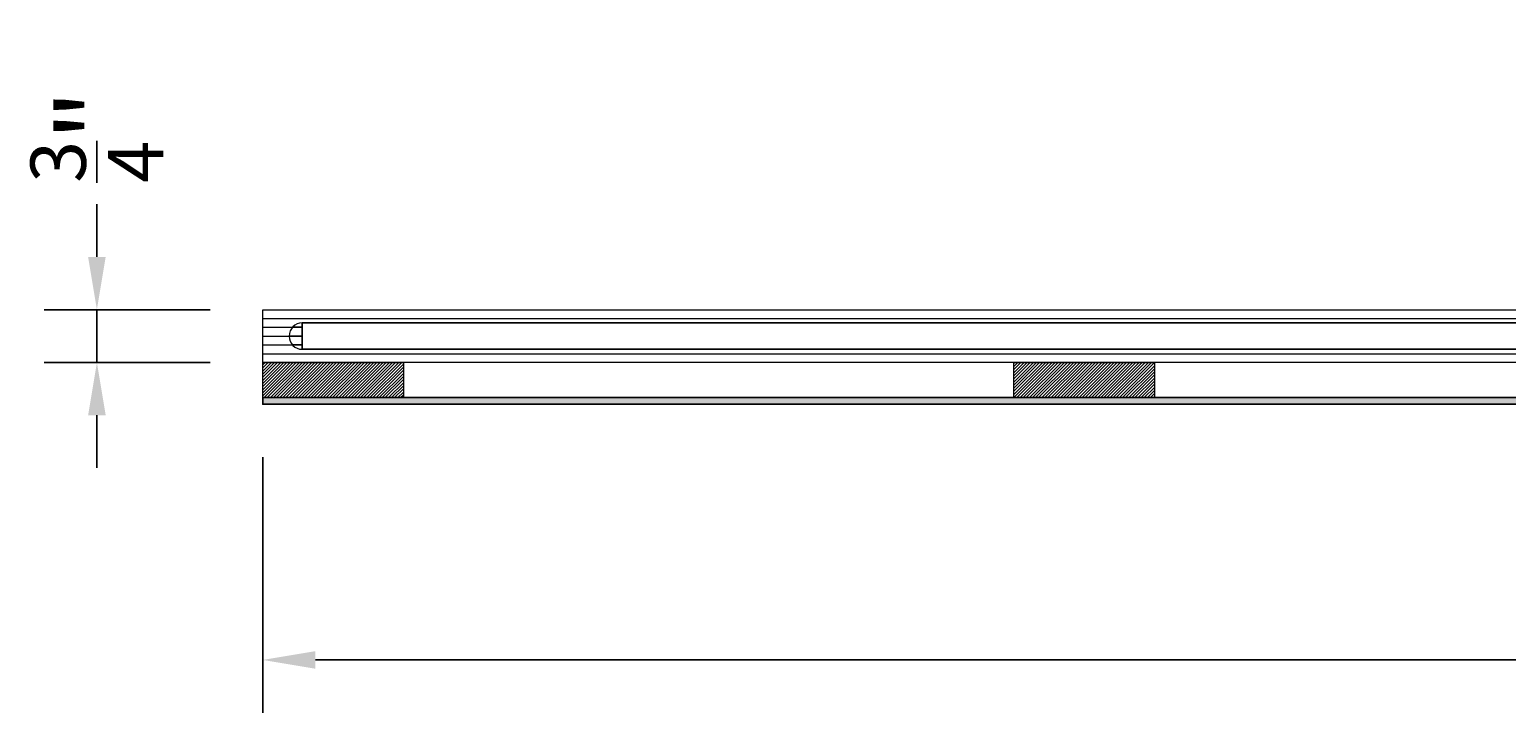
# Model space of a CAD drawing. Units: inches. Extents: x -133 to 59, y -149 to 19.
# Drawn here: x -36 to -15, y -110 to -100 of the extents above; entities that cross this region are included whole.
import ezdxf

# ---------------------------------------------------------------- set-up
doc = ezdxf.new("R2010")
doc.units = ezdxf.units.IN
doc.header["$LTSCALE"] = 0.5
doc.header["$MEASUREMENT"] = 0
doc.header["$PDMODE"] = 3
doc.header["$PDSIZE"] = 2
for name, color, linetype in [('G-Anno-Note', 4, 'Continuous'), ('G-Core', 42, 'Continuous'), ('G-Foam', 94, 'Continuous'), ('G-Hard-Wood', 38, 'Continuous'), ('G-Hatc', 11, 'Continuous')]:
    doc.layers.add(name, color=color, linetype=linetype)
doc.styles.add('Txt-Anno', font='calibri.ttf', dxfattribs={"height": 0.09375})
doc.dimstyles.new('Dims-Anno', dxfattribs={"dimtxt": 0.09375, "dimasz": 0.0625, "dimexe": 0.0625, "dimexo": 0.0625, "dimgap": 0.03125, "dimtad": 0, "dimdec": 4, "dimzin": 3, "dimdsep": 46, "dimlunit": 5, "dimtxsty": 'Txt-Anno', "dimcen": 0, "dimadec": 0, "dimazin": 0, "dimtfac": 0.7, "dimtdec": 4, "dimtmove": 0, "dimatfit": 3, "dimfxl": 1, "dimtolj": 1, "dimtzin": 0, "dimarcsym": 0})

# ---------------------------------------------------------------- blocks, each defined once
blk = doc.blocks.new('*D3')
at = {"layer": 'Defpoints', "color": 0}
for p in [(-32.516, -105.286, -1.21), (14.984, -105.286, -1.21), (14.984, -108.921)]:
    blk.add_point(p, dxfattribs=at)
at = {"layer": 'G-Anno-Note', "color": 0, "lineweight": -2}
for p, q in [((-32.516, -106.036), (-32.516, -109.671)), ((14.984, -106.036), (14.984, -109.671)), ((-31.766, -108.921), (-10.573, -108.921)), ((14.234, -108.921), (-6.958, -108.921))]:
    blk.add_line(p, q, dxfattribs=at)
at = {"layer": 'G-Anno-Note', "color": 0}
for points in [[(-31.766, -108.796), (-31.766, -109.046), (-32.516, -108.921)], [(14.234, -108.796), (14.234, -109.046), (14.984, -108.921)]]:
    blk.add_solid(points, dxfattribs=at)
at = {"layer": 'G-Anno-Note', "color": 0, "insert": (-8.766, -108.921), "char_height": 1.125, "attachment_point": 5, "style": 'Txt-Anno'}
blk.add_mtext('\\A1;47{\\H0.700000x;\\S1/2;}"', dxfattribs=at)
blk = doc.blocks.new('*D4')
at = {"layer": 'Defpoints', "color": 0}
for p in [(-34.876, -103.942), (-32.516, -103.942, -1.21), (-32.516, -104.692, -1.21)]:
    blk.add_point(p, dxfattribs=at)
at = {"layer": 'G-Anno-Note', "color": 0, "lineweight": -2}
for p, q in [((-34.876, -103.192), (-34.876, -102.442)), ((-33.266, -103.942), (-35.626, -103.942)), ((-34.876, -104.692), (-34.876, -103.942)), ((-33.266, -104.692), (-35.626, -104.692)), ((-34.876, -105.442), (-34.876, -106.192))]:
    blk.add_line(p, q, dxfattribs=at)
at = {"layer": 'G-Anno-Note', "color": 0}
for points in [[(-35.001, -103.192), (-34.751, -103.192), (-34.876, -103.942)], [(-35.001, -105.442), (-34.751, -105.442), (-34.876, -104.692)]]:
    blk.add_solid(points, dxfattribs=at)
at = {"layer": 'G-Anno-Note', "color": 0, "insert": (-34.876, -101.475), "char_height": 1.125, "attachment_point": 5, "rotation": 90, "style": 'Txt-Anno'}
blk.add_mtext('\\A1;{\\H0.700000x;\\S3/4;}"', dxfattribs=at)

msp = doc.modelspace()

# ---------------------------------------------------------------- hatches: boundary and pattern name
at = {"layer": 'G-Hatc'}
h = msp.add_hatch(dxfattribs=at)
h.set_pattern_fill('ANSI31', color=256, scale=0.25, style=0)
h.set_pattern_definition([(45, (-0.3125, 0), (-0.022097087, 0.022097087), [])])
h.paths.add_polyline_path([(-30.51578, -104.69194), (-32.51578, -104.69194), (-32.51578, -105.19194), (-30.51578, -105.19194)])
h = msp.add_hatch(dxfattribs=at)
h.set_pattern_fill('ANSI31', color=256, scale=0.25, style=0)
h.set_pattern_definition([(45, (-0.5625, 0), (-0.022097087, 0.022097087), [])])
h.paths.add_polyline_path([(-19.82828, -104.69194), (-21.82828, -104.69194), (-21.82828, -105.19194), (-19.82828, -105.19194)])
h = msp.add_hatch(dxfattribs=at)
h.set_pattern_fill('WOOD_5', color=256, scale=0.25, angle=90, style=0, pattern_type=2)
h.set_pattern_definition([(79.6952, (-0.1925, 4.086372), (0.249998719, 1.50000024), [0.02795075, -2.767134]), (90, (-0.1875, 4.11387), (-0.25, 0.25), [0.0275, -0.2225]), (108.4349, (-0.1875, 4.14137), (-0.2499996, 0.50000011), [0.023717, -0.76685225]), (262.875, (-0.195, 4.163872), (0.2499995705, 1.750000095), [0.02015575, -1.99540875]), (264.8056, (-0.1975, 4.143872), (0.249998806, 2.5000001675), [0.0276135, -2.73372675]), (284.0362, (-0.2, 4.11637), (0.249999514, -0.750000136), [0.03092325, -0.999853]), (99.4623, (-0.1925, 4.10637), (-0.249999535, 1.250000193), [0.015207, -1.50548375]), (83.6598, (-0.195, 4.121372), (-0.250000395, -1.9999998507), [0.0226385, -2.24120775]), (275.7106, (-0.1925, 4.143872), (0.2500003287, -2.249999856), [0.02512475, -2.48734425]), (258.6901, (-0.19, 4.11887), (0.249999408, 1.000000188), [0.0127475, -1.26200725]), (84.8056, (-0.19, 4.063872), (-0.249998806, -2.5000001675), [0.0276135, -2.73372675]), (78.6901, (-0.1875, 4.09137), (-0.249999408, -1.000000188), [0.025495, -1.24925975]), (90, (-0.1825, 4.11637), (-0.25, 0.25), [0.03, -0.22]), (110.556, (-0.1825, 4.146372), (-0.499998999, 1.250000461), [0.02136, -2.114641]), (93.8141, (-0.19, 4.166372), (-0.250001531, 3.4999998354), [0.03758325, -3.72074075]), (84.8056, (-0.1925, 4.203872), (-0.249998806, -2.5000001675), [0.0276135, -2.73372675]), (90, (-0.19, 4.23137), (-0.25, 0.25), [0.0275, -0.2225]), (95.1944, (-0.19, 4.008872), (-0.249998806, 2.5000001675), [0.0276135, -2.73372675]), (84.8056, (-0.1925, 4.036372), (-0.249998806, -2.5000001675), [0.0276135, -2.73372675]), (90, (-0.195, 4.00887), (-0.25, 0.25), [0.015, -0.235]), (95.1944, (-0.195, 4.023872), (-0.249998806, 2.5000001675), [0.0276135, -2.73372675]), (90, (-0.1975, 4.05137), (-0.25, 0.25), [0.025, -0.225]), (100.3048, (-0.1975, 4.076372), (0.249998719, -1.50000024), [0.02795075, -2.767134]), (95.1944, (-0.2025, 4.103872), (-0.249998806, 2.5000001675), [0.0276135, -2.73372675]), (84.8056, (-0.205, 4.131372), (-0.249998806, -2.5000001675), [0.0276135, -2.73372675]), (84.8056, (-0.2025, 4.158872), (-0.249998806, -2.5000001675), [0.0276135, -2.73372675]), (81.8699, (-0.2, 4.186372), (-0.249999839, -1.499999944), [0.03535525, -1.7324115]), (90, (-0.195, 4.22137), (-0.25, 0.25), [0.0375, -0.2125]), (77.4712, (-0.045, 4.211372), (0.249999901, 1.25000008), [0.02304875, -2.28183725]), (84.2894, (-0.04, 4.233872), (-0.2500003287, -2.249999856), [0.02512475, -2.48734425]), (98.1301, (-0.045, 4.211372), (-0.249999839, 1.499999944), [0.01767775, -1.75008925]), (99.4623, (-0.0475, 4.22887), (-0.249999535, 1.250000193), [0.03041375, -1.49027675]), (90, (-0.0525, 4.00887), (-0.25, 0.25), [0.03, -0.22]), (80.5377, (-0.0525, 4.03887), (-0.249999535, -1.250000193), [0.015207, -1.50548375]), (291.8014, (-0.05, 4.05387), (-0.249999978, 0.750000068), [0.013463, -1.33282825]), (282.9946, (-0.045, 4.041372), (-0.4999993944, 2.250000192), [0.03335425, -3.30206175]), (82.875, (-0.045, 4.238872), (-0.2499995705, -1.750000095), [0.02015575, -1.99540875]), (97.125, (-0.045, 4.238872), (-0.2499995705, 1.750000095), [0.02015575, -1.99540875]), (90, (-0.0475, 4.00887), (-0.25, 0.25), [0.02, -0.23]), (284.0362, (-0.0475, 4.02887), (0.249999514, -0.750000136), [0.0206155, -1.010161]), (86.6335, (-0.055, 4.063872), (-0.2500027408, -3.9999998305), [0.0425735, -4.21477325]), (87.7094, (-0.0525, 4.106372), (-0.2499989383, -6.0000000323), [0.06255, -6.192448]), (93.1798, (-0.05, 4.168872), (-0.2499977606, 4.2500001257), [0.0450695, -4.46186975]), (99.4623, (-0.0525, 4.21387), (-0.249999535, 1.250000193), [0.04562075, -1.47507]), (100.3048, (-0.03, 4.008872), (0.249998719, -1.50000024), [0.02795075, -2.767134]), (105.9454, (-0.035, 4.036372), (0.249999972, -1.000000032), [0.0364005, -1.783627]), (90, (-0.045, 4.07137), (-0.25, 0.25), [0.0325, -0.2175]), (81.8699, (-0.045, 4.103872), (-0.249999839, -1.499999944), [0.03535525, -1.7324115]), (93.5763, (-0.04, 4.138872), (-0.2499976793, 3.7500001636), [0.040078, -3.96772675]), (81.2538, (-0.0425, 4.178872), (0.2500010493, 1.749999834), [0.03288225, -3.25535425]), (75.9638, (-0.0375, 4.21137), (-0.249999514, -0.750000136), [0.03092325, -0.999853]), (90, (-0.03, 4.24137), (-0.25, 0.25), [0.0175, -0.2325]), (264.8056, (-0.055, 4.063872), (0.249998806, 2.5000001675), [0.05522675, -2.7061135]), (85.2364, (-0.07, 4.008872), (-0.249997883, -2.7500002366), [0.060208, -2.95019075]), (90, (-0.065, 4.06887), (-0.25, 0.25), [0.0575, -0.1925]), (94.0856, (-0.065, 4.126372), (-0.249999033, 3.2500000373), [0.07017825, -3.43873875]), (90, (-0.07, 4.19637), (-0.25, 0.25), [0.0625, -0.1875]), (97.125, (-0.0175, 4.008872), (-0.2499995705, 1.750000095), [0.060467, -1.9550975]), (96.3402, (-0.025, 4.068872), (-0.250000395, 1.9999998507), [0.045277, -2.21856925]), (87.5104, (-0.03, 4.113872), (-0.2500044663, -5.4999998699), [0.05755425, -5.697878]), (83.4802, (-0.0275, 4.171372), (-0.7499998813, -6.4999999477), [0.0880695, -8.718888]), (93.0128, (-0.18, 4.008872), (-0.2500010262, 4.500000003), [0.04756575, -4.70900875]), (81.8699, (-0.1825, 4.056372), (-0.249999839, -1.499999944), [0.053033, -1.714734]), (87.6141, (-0.175, 4.108872), (-0.2499956926, -5.750000131), [0.060052, -5.945154]), (100.6197, (-0.1725, 4.168872), (0.5000020208, -2.7499996012), [0.040697, -4.029008]), (90, (-0.18, 4.20887), (-0.25, 0.25), [0.05, -0.2]), (86.8202, (-0.21, 4.008872), (-0.2499977606, -4.2500001257), [0.0450695, -4.46186975]), (96.009, (-0.2075, 4.053872), (0.2499998294, -2.4999999377), [0.0477625, -4.72848075]), (96.7098, (-0.2125, 4.101372), (0.2499984703, -2.2500002494), [0.042793, -4.2365175]), (84.2894, (-0.2175, 4.143872), (-0.2500003287, -2.249999856), [0.0502495, -2.4622195]), (77.9052, (-0.2125, 4.193872), (-0.5000016834, -2.2499996504), [0.0357945, -3.54366075]), (99.4623, (-0.205, 4.22887), (-0.249999535, 1.250000193), [0.03041375, -1.49027675]), (93.8141, (-0.1625, 4.008872), (-0.250001531, 3.4999998354), [0.03758325, -3.72074075]), (77.1957, (-0.165, 4.046372), (-0.7500018469, -3.2499994617), [0.0564025, -5.5838545]), (90, (-0.1525, 4.10137), (-0.25, 0.25), [0.0625, -0.1875]), (95.4403, (-0.1525, 4.163872), (0.2499983428, -2.750000078), [0.0527375, -5.22101825]), (96.7098, (-0.1575, 4.216372), (0.2499984703, -2.2500002494), [0.042793, -4.2365175]), (90, (-0.2275, 4.00887), (-0.25, 0.25), [0.0425, -0.2075]), (98.1301, (-0.2275, 4.051372), (-0.249999839, 1.499999944), [0.07071075, -1.69705625]), (87.6141, (-0.2375, 4.121372), (-0.2499956926, -5.750000131), [0.060052, -5.945154]), (84.4725, (-0.235, 4.181372), (0.4999963449, 5.25000042985), [0.077862, -7.70834375]), (96.8428, (0, 4.008872), (0.5000019995, -4.2499998414), [0.0629485, -6.23189075]), (90, (-0.0075, 4.07137), (-0.25, 0.25), [0.07, -0.18]), (86.3478, (-0.0075, 4.141372), (-0.49999682463, -7.75000023555), [0.117739, -11.65617275]), (90, (-0.0875, 4.00887), (-0.25, 0.25), [0.06, -0.19]), (94.7636, (-0.0875, 4.068872), (-0.249997883, 2.7500002366), [0.060208, -2.95019075]), (88.1524, (-0.0925, 4.128872), (-0.24999858494, -7.5000001161), [0.07754025, -7.676491]), (87.2737, (-0.09, 4.206372), (-0.2499990044, -5.0000000737), [0.0525595, -5.2033895]), (84.8056, (-0.1275, 4.008872), (-0.249998806, -2.5000001675), [0.05522675, -2.7061135]), (90, (-0.1225, 4.06387), (-0.25, 0.25), [0.08, -0.17]), (91.9092, (-0.1225, 4.143872), (-0.25000606027, 7.2499997579), [0.07504175, -7.42912375]), (93.5763, (-0.125, 4.218872), (-0.2499976793, 3.7500001636), [0.040078, -3.96772675])])
h.paths.add_polyline_path([(-32.51578, -105.19194), (14.98422, -105.19194), (14.98422, -105.28569), (-32.51578, -105.28569)])

# ---------------------------------------------------------------- linework, layer by layer
at = {"layer": 'G-Core', "linetype": 'Continuous', "lineweight": 0, "extrusion": (0, 1, 0)}
for p, q in [((-32.51578, -103.94194, -1.21001), (14.98422, -103.94194, -1.21001)), ((-32.51578, -104.69194, -1.21001), (-32.51578, -103.94194, -1.21001)), ((14.98422, -104.69194, -1.21001), (-32.51578, -104.69194, -1.21001))]:
    msp.add_line(p, q, dxfattribs=at)
at = {"layer": 'G-Core', "color": 11, "linetype": 'Continuous', "lineweight": 0, "extrusion": (0, 1, 0)}
for p, q in [((-32.51578, -104.06694, -1.21001), (14.98422, -104.06694, -1.21001)), ((-32.51578, -104.19194, -1.21001), (-32.09304, -104.19194, -1.21001)), ((-32.51578, -104.31694, -1.21001), (-32.14078, -104.31694, -1.21001)), ((-32.51578, -104.44194, -1.21001), (-32.09304, -104.44194, -1.21001)), ((-32.51578, -104.56694, -1.21001), (14.98422, -104.56694, -1.21001))]:
    msp.add_line(p, q, dxfattribs=at)
at = {"layer": 'G-Core', "color": 7, "linetype": 'Continuous', "lineweight": 0, "extrusion": (0, 1, 0)}
for p, q in [((-31.95328, -104.12944, -1.21001), (14.42172, -104.12944, -1.21001)), ((-31.95328, -104.12944, -1.21001), (-31.95328, -104.50444, -1.21001)), ((-31.95328, -104.12944, -1.21001), (14.42172, -104.12944, -1.21001)), ((14.42172, -104.50444, -1.21001), (-31.95328, -104.50444, -1.21001)), ((-31.95328, -104.50444, -1.21001), (14.42172, -104.50444, -1.21001))]:
    msp.add_line(p, q, dxfattribs=at)
at = {"layer": 'G-Core', "color": 7, "linetype": 'Continuous', "lineweight": 0}
msp.add_arc((-31.95328, -104.31694, -1.21001), 0.1875, 90, 270, dxfattribs=at)
at = {"layer": 'G-Foam', "linetype": 'Continuous', "lineweight": 0, "extrusion": (0, 1, 0)}
for p, q in [((-32.51578, -104.69194, -1.21001), (-30.51578, -104.69194, -1.21001)), ((-32.51578, -105.19194, -1.21001), (-32.51578, -104.69194, -1.21001)), ((-30.51578, -104.69194, -1.21001), (-30.51578, -105.19194, -1.21001)), ((-21.82828, -104.69194), (-19.82828, -104.69194)), ((-21.82828, -105.19194), (-21.82828, -104.69194)), ((-19.82828, -104.69194), (-19.82828, -105.19194)), ((-30.51578, -105.19194, -1.21001), (-32.51578, -105.19194, -1.21001)), ((-19.82828, -105.19194), (-21.82828, -105.19194))]:
    msp.add_line(p, q, dxfattribs=at)
at = {"layer": 'G-Hard-Wood', "color": 62}
for p, q in [((-32.09304, -104.19194, -1.21001), (-31.95328, -104.19194, -1.21001)), ((-31.95328, -104.31694, -1.21001), (-32.14078, -104.31694, -1.21001)), ((-32.09304, -104.44194, -1.21001), (-31.95328, -104.44194, -1.21001))]:
    msp.add_line(p, q, dxfattribs=at)
at = {"layer": 'G-Hard-Wood', "elevation": -1.21001}
for points in [[(-31.95328, -104.12944), (14.42172, -104.12944), (14.42172, -104.50444), (-31.95328, -104.50444)], [(-32.51578, -105.19194), (14.98422, -105.19194), (14.98422, -105.28569), (-32.51578, -105.28569)]]:
    msp.add_lwpolyline(points, close=True, dxfattribs=at)

# ---------------------------------------------------------------- dimensions: what is measured, and where the dimension line sits
at = {"layer": 'G-Anno-Note'}
dim = msp.add_linear_dim(base=(-34.87557, -103.94194), p1=(-32.51578, -104.69194, -1.21001), p2=(-32.51578, -103.94194, -1.21001), angle=90, dimstyle='Dims-Anno', override={"dimpost": '"'}, dxfattribs=at)
dim.commit()
dim.dimension.update_dxf_attribs({"geometry": '*D4', "text_midpoint": (-34.87557, -101.47527)})
dim = msp.add_linear_dim(base=(14.98422, -108.92137), p1=(-32.51578, -105.28569, -1.21001), p2=(14.98422, -105.28569, -1.21001), dimstyle='Dims-Anno', override={"dimpost": '"'}, dxfattribs=at)
dim.commit()
dim.dimension.update_dxf_attribs({"geometry": '*D3', "text_midpoint": (-8.76578, -108.92137)})

doc.saveas('drawing.dxf')
